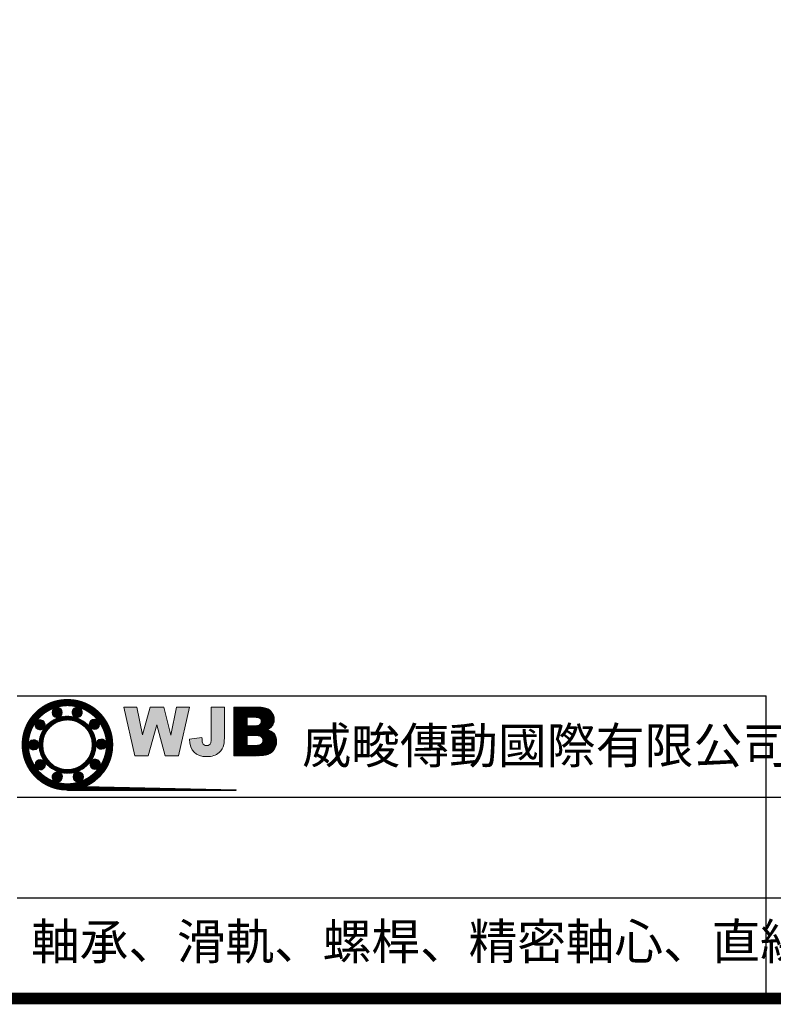
# Model space of a CAD drawing. Extents: x 358 to 721, y 11 to 269.
# Drawn here: x 496 to 573, y 11 to 112 of the extents above; entities that cross this region are included whole.
import ezdxf

# ---------------------------------------------------------------- set-up
doc = ezdxf.new("R2010")
doc.units = 0
doc.header["$LTSCALE"] = 5
doc.header["$MEASUREMENT"] = 0
doc.layers.get('0').update_dxf_attribs({"linetype": 'CONTINUOUS'})
doc.layers.add('_U+5716_U+5C64 1', color=7, linetype='CONTINUOUS')
doc.styles.get("Standard").update_dxf_attribs({"font": 'TXT', "width": 0.8, "bigfont": 'CHINESET'})
pattern_1 = [(45, (-545.606677, -408.1338), (-0.0222929281, 0.0222929281), [])]

msp = doc.modelspace()

# ---------------------------------------------------------------- hatches: boundary and pattern name
h = msp.add_hatch()
h.set_pattern_fill('ANSI37', color=1, scale=0.040635, style=0)
h.set_pattern_definition([(45, (435.2530706, 31.5546526), (-0.0035916943, 0.0035916943), []), (135, (435.2530706, 31.5546526), (-0.0035916943, -0.0035916943), [])])
edge = h.paths.add_edge_path()
edge.add_spline(control_points=[(505.23, 37.75), (505.23, 40.29), (503.16, 42.35), (500.62, 42.35)], knot_values=[4.910287, 4.910287, 4.910287, 4.910287, 5.410288, 5.410288, 5.410288, 5.410288], degree=3, periodic=0)
edge.add_spline(control_points=[(500.62, 42.35), (498.08, 42.35), (496.01, 40.29), (496.01, 37.75)], knot_values=[4.410287, 4.410287, 4.410287, 4.410287, 4.910287, 4.910287, 4.910287, 4.910287], degree=3, periodic=0)
edge.add_spline(control_points=[(496.01, 37.75), (496.01, 35.2), (498.08, 33.14), (500.62, 33.14)], knot_values=[3.910286, 3.910286, 3.910286, 3.910286, 4.410287, 4.410287, 4.410287, 4.410287], degree=3, periodic=0)
edge.add_line((500.62, 33.14), (517.81, 33.14))
edge.add_line((517.81, 33.14), (502.29, 33.45))
edge.add_spline(control_points=[(502.29, 33.45), (504.01, 34.12), (505.23, 35.79), (505.23, 37.75)], knot_values=[5.410288, 5.410288, 5.410288, 5.410288, 5.794705, 5.794705, 5.794705, 5.794705], degree=3, periodic=0)
edge = h.paths.add_edge_path(flags=16)
edge.add_spline(control_points=[(496.64, 37.75), (496.64, 35.55), (498.43, 33.77), (500.62, 33.77)], knot_values=[1, 1, 1, 1, 2, 2, 2, 2], degree=3, periodic=0)
edge.add_spline(control_points=[(500.62, 33.77), (502.82, 33.77), (504.6, 35.55), (504.6, 37.75)], knot_values=[2, 2, 2, 2, 3, 3, 3, 3], degree=3, periodic=0)
edge.add_spline(control_points=[(504.6, 37.75), (504.6, 39.94), (502.82, 41.73), (500.62, 41.73)], knot_values=[3, 3, 3, 3, 4, 4, 4, 4], degree=3, periodic=0)
edge.add_spline(control_points=[(500.62, 41.73), (498.43, 41.73), (496.64, 39.94), (496.64, 37.75)], knot_values=[0, 0, 0, 0, 1, 1, 1, 1], degree=3, periodic=0)
h = msp.add_hatch()
h.set_pattern_fill('ANSI31', color=1, scale=0.252216)
h.set_pattern_definition(pattern_1)
edge = h.paths.add_edge_path()
edge.add_spline(control_points=[(521.93, 38.08), (521.93, 38.76), (521.58, 39.16), (520.88, 39.28)], knot_values=[11, 11, 11, 11, 12, 12, 12, 12], degree=3, periodic=0)
edge.add_spline(control_points=[(520.88, 39.28), (521.14, 39.35), (521.35, 39.49), (521.49, 39.69)], knot_values=[10, 10, 10, 10, 11, 11, 11, 11], degree=3, periodic=0)
edge.add_spline(control_points=[(521.49, 39.69), (521.63, 39.88), (521.7, 40.08), (521.7, 40.3)], knot_values=[9, 9, 9, 9, 10, 10, 10, 10], degree=3, periodic=0)
edge.add_spline(control_points=[(521.7, 40.3), (521.7, 40.63), (521.57, 40.93), (521.33, 41.17)], knot_values=[8, 8, 8, 8, 9, 9, 9, 9], degree=3, periodic=0)
edge.add_spline(control_points=[(521.33, 41.17), (521.16, 41.35), (520.93, 41.46), (520.64, 41.52)], knot_values=[7, 7, 7, 7, 8, 8, 8, 8], degree=3, periodic=0)
edge.add_spline(control_points=[(520.64, 41.52), (520.47, 41.56), (520.23, 41.58), (519.9, 41.58)], knot_values=[6, 6, 6, 6, 7, 7, 7, 7], degree=3, periodic=0)
edge.add_spline(control_points=[(519.9, 41.58), (519.9, 41.58), (517.57, 41.58), (517.57, 41.58)], knot_values=[5, 5, 5, 5, 6, 6, 6, 6], degree=3, periodic=0)
edge.add_spline(control_points=[(517.57, 41.58), (517.57, 41.58), (517.57, 36.63), (517.57, 36.63)], knot_values=[4, 4, 4, 4, 5, 5, 5, 5], degree=3, periodic=0)
edge.add_spline(control_points=[(517.57, 36.63), (517.57, 36.63), (519.72, 36.63), (519.72, 36.63)], knot_values=[3, 3, 3, 3, 4, 4, 4, 4], degree=3, periodic=0)
edge.add_spline(control_points=[(519.72, 36.63), (520.37, 36.63), (520.81, 36.67), (521.05, 36.77)], knot_values=[2, 2, 2, 2, 3, 3, 3, 3], degree=3, periodic=0)
edge.add_spline(control_points=[(521.05, 36.77), (521.31, 36.87), (521.52, 37.03), (521.68, 37.27)], knot_values=[1, 1, 1, 1, 2, 2, 2, 2], degree=3, periodic=0)
edge.add_spline(control_points=[(521.68, 37.27), (521.84, 37.51), (521.93, 37.77), (521.93, 38.08)], knot_values=[0, 0, 0, 0, 1, 1, 1, 1], degree=3, periodic=0)
edge = h.paths.add_edge_path(flags=16)
edge.add_spline(control_points=[(520.36, 40.13), (520.36, 39.92), (520.27, 39.78), (520.08, 39.72)], knot_values=[6, 6, 6, 6, 7, 7, 7, 7], degree=3, periodic=0)
edge.add_spline(control_points=[(520.08, 39.72), (519.98, 39.69), (519.79, 39.67), (519.5, 39.67)], knot_values=[5, 5, 5, 5, 6, 6, 6, 6], degree=3, periodic=0)
edge.add_spline(control_points=[(519.5, 39.67), (519.5, 39.67), (518.92, 39.67), (518.92, 39.67)], knot_values=[4, 4, 4, 4, 5, 5, 5, 5], degree=3, periodic=0)
edge.add_spline(control_points=[(518.92, 39.67), (518.92, 39.67), (518.92, 40.55), (518.92, 40.55)], knot_values=[3, 3, 3, 3, 4, 4, 4, 4], degree=3, periodic=0)
edge.add_spline(control_points=[(518.92, 40.55), (518.92, 40.55), (519.46, 40.55), (519.46, 40.55)], knot_values=[2, 2, 2, 2, 3, 3, 3, 3], degree=3, periodic=0)
edge.add_spline(control_points=[(519.46, 40.55), (519.78, 40.55), (519.99, 40.53), (520.08, 40.5)], knot_values=[1, 1, 1, 1, 2, 2, 2, 2], degree=3, periodic=0)
edge.add_spline(control_points=[(520.08, 40.5), (520.27, 40.46), (520.36, 40.33), (520.36, 40.13)], knot_values=[0, 0, 0, 0, 1, 1, 1, 1], degree=3, periodic=0)
edge = h.paths.add_edge_path(flags=16)
edge.add_spline(control_points=[(520.54, 38.18), (520.54, 37.96), (520.44, 37.81), (520.25, 37.74)], knot_values=[6, 6, 6, 6, 7, 7, 7, 7], degree=3, periodic=0)
edge.add_spline(control_points=[(520.25, 37.74), (520.14, 37.7), (519.96, 37.68), (519.69, 37.68)], knot_values=[5, 5, 5, 5, 6, 6, 6, 6], degree=3, periodic=0)
edge.add_spline(control_points=[(519.69, 37.68), (519.69, 37.68), (518.92, 37.68), (518.92, 37.68)], knot_values=[4, 4, 4, 4, 5, 5, 5, 5], degree=3, periodic=0)
edge.add_spline(control_points=[(518.92, 37.68), (518.92, 37.68), (518.92, 38.69), (518.92, 38.69)], knot_values=[3, 3, 3, 3, 4, 4, 4, 4], degree=3, periodic=0)
edge.add_spline(control_points=[(518.92, 38.69), (518.92, 38.69), (519.63, 38.69), (519.63, 38.69)], knot_values=[2, 2, 2, 2, 3, 3, 3, 3], degree=3, periodic=0)
edge.add_spline(control_points=[(519.63, 38.69), (519.91, 38.69), (520.11, 38.67), (520.23, 38.63)], knot_values=[1, 1, 1, 1, 2, 2, 2, 2], degree=3, periodic=0)
edge.add_spline(control_points=[(520.23, 38.63), (520.44, 38.56), (520.54, 38.41), (520.54, 38.18)], knot_values=[0, 0, 0, 0, 1, 1, 1, 1], degree=3, periodic=0)
h = msp.add_hatch()
h.set_pattern_fill('ANSI31', color=1, scale=0.252216)
h.set_pattern_definition(pattern_1)
edge = h.paths.add_edge_path()
edge.add_spline(control_points=[(500.62, 34.84), (502.22, 34.84), (503.53, 36.15), (503.53, 37.75)], knot_values=[3, 3, 3, 3, 4, 4, 4, 4], degree=3, periodic=0)
edge.add_spline(control_points=[(503.53, 37.75), (503.53, 39.35), (502.22, 40.65), (500.62, 40.65)], knot_values=[2, 2, 2, 2, 3, 3, 3, 3], degree=3, periodic=0)
edge.add_spline(control_points=[(500.62, 40.65), (499.02, 40.65), (497.72, 39.35), (497.72, 37.75)], knot_values=[1, 1, 1, 1, 2, 2, 2, 2], degree=3, periodic=0)
edge.add_spline(control_points=[(497.72, 37.75), (497.72, 36.15), (499.02, 34.84), (500.62, 34.84)], knot_values=[0, 0, 0, 0, 1, 1, 1, 1], degree=3, periodic=0)
edge = h.paths.add_edge_path(flags=16)
edge.add_spline(control_points=[(500.62, 40.27), (502.02, 40.27), (503.15, 39.14), (503.15, 37.75)], knot_values=[3, 3, 3, 3, 4, 4, 4, 4], degree=3, periodic=0)
edge.add_spline(control_points=[(503.15, 37.75), (503.15, 36.35), (502.02, 35.22), (500.62, 35.22)], knot_values=[2, 2, 2, 2, 3, 3, 3, 3], degree=3, periodic=0)
edge.add_spline(control_points=[(500.62, 35.22), (499.23, 35.22), (498.1, 36.35), (498.1, 37.75)], knot_values=[1, 1, 1, 1, 2, 2, 2, 2], degree=3, periodic=0)
edge.add_spline(control_points=[(498.1, 37.75), (498.1, 39.14), (499.23, 40.27), (500.62, 40.27)], knot_values=[0, 0, 0, 0, 1, 1, 1, 1], degree=3, periodic=0)
at = {"layer": '_U+5716_U+5C64 1'}
h = msp.add_hatch(color=1, dxfattribs=at)
h.dxf.hatch_style = 2
edge = h.paths.add_edge_path()
edge.add_spline(control_points=[(500.1, 41.03), (500.1, 40.74), (499.86, 40.5), (499.57, 40.5), (499.28, 40.5), (499.05, 40.74), (499.05, 41.03), (499.05, 41.32), (499.28, 41.55), (499.57, 41.55), (499.86, 41.55), (500.1, 41.32), (500.1, 41.03)], knot_values=[0, 0, 0, 0, 1, 1, 1, 2, 2, 2, 3, 3, 3, 4, 4, 4, 4], degree=3, periodic=0)
h = msp.add_hatch(color=1, dxfattribs=at)
h.dxf.hatch_style = 2
edge = h.paths.add_edge_path()
edge.add_spline(control_points=[(502.04, 40.75), (501.88, 40.51), (501.55, 40.45), (501.31, 40.61), (501.07, 40.78), (501.01, 41.1), (501.17, 41.34), (501.34, 41.58), (501.66, 41.64), (501.9, 41.48), (502.14, 41.32), (502.2, 40.99), (502.04, 40.75)], knot_values=[0, 0, 0, 0, 1, 1, 1, 2, 2, 2, 3, 3, 3, 4, 4, 4, 4], degree=3, periodic=0)
h = msp.add_hatch(color=1, dxfattribs=at)
h.dxf.hatch_style = 2
h.paths.add_polyline_path([(513.06, 41.56), (511.92, 36.63), (510.58, 36.63), (509.72, 39.76), (508.86, 36.63), (507.5, 36.63), (506.36, 41.56), (507.7, 41.56), (508.26, 38.75), (509.05, 41.58), (510.44, 41.58), (511.16, 38.74), (511.74, 41.56)])
h = msp.add_hatch(color=1, dxfattribs=at)
h.dxf.hatch_style = 2
edge = h.paths.add_edge_path()
edge.add_spline(control_points=[(516.62, 38.69), (516.62, 38.29), (516.6, 37.99), (516.55, 37.79), (516.47, 37.44), (516.31, 37.16), (516.07, 36.95), (515.75, 36.68), (515.34, 36.54), (514.83, 36.54), (513.68, 36.54), (513.09, 37.14), (513.05, 38.32), (513.05, 38.32), (514.33, 38.48), (514.33, 38.48), (514.33, 38.23), (514.35, 38.05), (514.39, 37.95), (514.46, 37.75), (514.59, 37.66), (514.8, 37.66), (515.02, 37.66), (515.16, 37.75), (515.22, 37.93), (515.25, 38.03), (515.27, 38.21), (515.27, 38.47), (515.27, 38.47), (515.27, 41.58), (515.27, 41.58), (515.27, 41.58), (516.62, 41.58), (516.62, 41.58), (516.62, 41.58), (516.62, 38.69), (516.62, 38.69)], knot_values=[0, 0, 0, 0, 1, 1, 1, 2, 2, 2, 3, 3, 3, 4, 4, 4, 5, 5, 5, 6, 6, 6, 7, 7, 7, 8, 8, 8, 9, 9, 9, 10, 10, 10, 11, 11, 11, 12, 12, 12, 12], degree=3, periodic=0)
h = msp.add_hatch(color=1, dxfattribs=at)
h.dxf.hatch_style = 2
edge = h.paths.add_edge_path()
edge.add_spline(control_points=[(498.26, 40.08), (498.43, 39.85), (498.38, 39.52), (498.15, 39.35), (497.91, 39.18), (497.59, 39.23), (497.41, 39.46), (497.24, 39.7), (497.29, 40.03), (497.53, 40.2), (497.76, 40.37), (498.09, 40.32), (498.26, 40.08)], knot_values=[0, 0, 0, 0, 1, 1, 1, 2, 2, 2, 3, 3, 3, 4, 4, 4, 4], degree=3, periodic=0)
h = msp.add_hatch(color=1, dxfattribs=at)
h.dxf.hatch_style = 2
edge = h.paths.add_edge_path()
edge.add_spline(control_points=[(503.54, 39.33), (503.27, 39.24), (502.97, 39.38), (502.87, 39.65), (502.77, 39.93), (502.92, 40.23), (503.19, 40.32), (503.47, 40.42), (503.76, 40.28), (503.86, 40), (503.96, 39.73), (503.82, 39.43), (503.54, 39.33)], knot_values=[0, 0, 0, 0, 1, 1, 1, 2, 2, 2, 3, 3, 3, 4, 4, 4, 4], degree=3, periodic=0)
h = msp.add_hatch(color=1, dxfattribs=at)
h.dxf.hatch_style = 2
edge = h.paths.add_edge_path()
edge.add_spline(control_points=[(497.34, 38.24), (497.61, 38.15), (497.77, 37.86), (497.68, 37.58), (497.59, 37.3), (497.3, 37.15), (497.02, 37.24), (496.74, 37.33), (496.59, 37.62), (496.68, 37.9), (496.77, 38.17), (497.06, 38.33), (497.34, 38.24)], knot_values=[0, 0, 0, 0, 1, 1, 1, 2, 2, 2, 3, 3, 3, 4, 4, 4, 4], degree=3, periodic=0)
h = msp.add_hatch(color=1, dxfattribs=at)
h.dxf.hatch_style = 2
edge = h.paths.add_edge_path()
edge.add_spline(control_points=[(503.92, 37.3), (503.64, 37.39), (503.48, 37.68), (503.56, 37.96), (503.65, 38.24), (503.94, 38.39), (504.22, 38.31), (504.5, 38.23), (504.65, 37.93), (504.57, 37.66), (504.49, 37.38), (504.19, 37.22), (503.92, 37.3)], knot_values=[0, 0, 0, 0, 1, 1, 1, 2, 2, 2, 3, 3, 3, 4, 4, 4, 4], degree=3, periodic=0)
h = msp.add_hatch(color=1, dxfattribs=at)
h.dxf.hatch_style = 2
edge = h.paths.add_edge_path()
edge.add_spline(control_points=[(497.68, 36.2), (497.95, 36.3), (498.25, 36.15), (498.34, 35.87), (498.44, 35.6), (498.29, 35.3), (498.01, 35.21), (497.74, 35.12), (497.44, 35.26), (497.35, 35.54), (497.26, 35.81), (497.4, 36.11), (497.68, 36.2)], knot_values=[0, 0, 0, 0, 1, 1, 1, 2, 2, 2, 3, 3, 3, 4, 4, 4, 4], degree=3, periodic=0)
h = msp.add_hatch(color=1, dxfattribs=at)
h.dxf.hatch_style = 2
edge = h.paths.add_edge_path()
edge.add_spline(control_points=[(503.02, 35.45), (502.85, 35.68), (502.89, 36.01), (503.12, 36.18), (503.35, 36.36), (503.68, 36.31), (503.86, 36.08), (504.03, 35.85), (503.99, 35.52), (503.76, 35.34), (503.52, 35.17), (503.2, 35.21), (503.02, 35.45)], knot_values=[0, 0, 0, 0, 1, 1, 1, 2, 2, 2, 3, 3, 3, 4, 4, 4, 4], degree=3, periodic=0)
h = msp.add_hatch(color=1, dxfattribs=at)
h.dxf.hatch_style = 2
edge = h.paths.add_edge_path()
edge.add_spline(control_points=[(499.16, 34.76), (499.32, 35), (499.65, 35.06), (499.89, 34.89), (500.13, 34.72), (500.18, 34.39), (500.01, 34.16), (499.85, 33.92), (499.52, 33.86), (499.28, 34.03), (499.04, 34.2), (498.99, 34.53), (499.16, 34.76)], knot_values=[0, 0, 0, 0, 1, 1, 1, 2, 2, 2, 3, 3, 3, 4, 4, 4, 4], degree=3, periodic=0)
h = msp.add_hatch(color=1, dxfattribs=at)
h.dxf.hatch_style = 2
edge = h.paths.add_edge_path()
edge.add_spline(control_points=[(501.2, 34.47), (501.2, 34.76), (501.43, 35), (501.72, 35.01), (502.01, 35.01), (502.25, 34.78), (502.25, 34.49), (502.26, 34.2), (502.02, 33.96), (501.73, 33.96), (501.44, 33.95), (501.2, 34.18), (501.2, 34.47)], knot_values=[0, 0, 0, 0, 1, 1, 1, 2, 2, 2, 3, 3, 3, 4, 4, 4, 4], degree=3, periodic=0)

# ---------------------------------------------------------------- linework, layer by layer
for p in [(495.49, 42.72), (571.8, 32.4)]:
    msp.add_line(p, (571.8, 42.72))
at = {"color": 1}
for p, q in [((500.62, 33.14), (517.81, 33.14)), ((517.81, 33.14), (502.29, 33.45))]:
    msp.add_line(p, q, dxfattribs=at)
at = {"color": 3}
for p, q in [((495.49, 32.4), (720.1, 32.4)), ((571.8, 11.92), (571.8, 32.4)), ((495.49, 22.16), (720.1, 22.16))]:
    msp.add_line(p, q, dxfattribs=at)
at = {"const_width": 1.2}
msp.add_lwpolyline([(358.44, 11.92), (720.1, 11.92), (720.1, 268.13), (358.44, 268.13)], close=True, dxfattribs=at)
at = {"layer": '_U+5716_U+5C64 1', "color": 1, "lineweight": 0}
msp.add_lwpolyline([(513.06, 41.56), (511.92, 36.63), (510.58, 36.63), (509.72, 39.76), (508.86, 36.63), (507.5, 36.63), (506.36, 41.56), (507.7, 41.56), (508.26, 38.75), (509.05, 41.58), (510.44, 41.58), (511.16, 38.74), (511.74, 41.56), (513.06, 41.56)], dxfattribs=at)
for points, knots in [([(500.62, 33.14), (500.62, 33.14), (500.62, 33.14), (500.62, 33.14), (500.62, 33.14), (500.62, 33.14), (500.62, 33.14), (500.62, 33.14), (500.62, 33.14), (500.62, 33.14), (500.62, 33.14), (500.62, 33.14), (500.62, 33.14), (498.08, 33.14), (496.01, 35.2), (496.01, 37.75), (496.01, 40.29), (498.08, 42.35), (500.62, 42.35), (503.16, 42.35), (505.23, 40.29), (505.23, 37.75), (505.23, 35.79), (504.01, 34.12), (502.29, 33.45)], [1.999997, 1.999997, 1.999997, 1.999997, 2.499998, 2.499998, 2.499998, 2.999999, 2.999999, 2.999999, 3.499999, 3.499999, 3.499999, 3.910286, 3.910286, 3.910286, 4.410287, 4.410287, 4.410287, 4.910287, 4.910287, 4.910287, 5.410288, 5.410288, 5.410288, 5.794705, 5.794705, 5.794705, 5.794705]), ([(500.62, 41.73), (498.43, 41.73), (496.64, 39.94), (496.64, 37.75), (496.64, 35.55), (498.43, 33.77), (500.62, 33.77), (502.82, 33.77), (504.6, 35.55), (504.6, 37.75), (504.6, 39.94), (502.82, 41.73), (500.62, 41.73)], [0, 0, 0, 0, 1, 1, 1, 2, 2, 2, 3, 3, 3, 4, 4, 4, 4]), ([(500.1, 41.03), (500.1, 40.74), (499.86, 40.5), (499.57, 40.5), (499.28, 40.5), (499.05, 40.74), (499.05, 41.03), (499.05, 41.32), (499.28, 41.55), (499.57, 41.55), (499.86, 41.55), (500.1, 41.32), (500.1, 41.03)], [0, 0, 0, 0, 1, 1, 1, 2, 2, 2, 3, 3, 3, 4, 4, 4, 4]), ([(502.04, 40.75), (501.88, 40.51), (501.55, 40.45), (501.31, 40.61), (501.07, 40.78), (501.01, 41.1), (501.17, 41.34), (501.34, 41.58), (501.66, 41.64), (501.9, 41.48), (502.14, 41.32), (502.2, 40.99), (502.04, 40.75)], [0, 0, 0, 0, 1, 1, 1, 2, 2, 2, 3, 3, 3, 4, 4, 4, 4]), ([(516.62, 38.69), (516.62, 38.29), (516.6, 37.99), (516.55, 37.79), (516.47, 37.44), (516.31, 37.16), (516.07, 36.95), (515.75, 36.68), (515.34, 36.54), (514.83, 36.54), (513.68, 36.54), (513.09, 37.14), (513.05, 38.32), (513.05, 38.32), (514.33, 38.48), (514.33, 38.48), (514.33, 38.23), (514.35, 38.05), (514.39, 37.95), (514.46, 37.75), (514.59, 37.66), (514.8, 37.66), (515.02, 37.66), (515.16, 37.75), (515.22, 37.93), (515.25, 38.03), (515.27, 38.21), (515.27, 38.47), (515.27, 38.47), (515.27, 41.58), (515.27, 41.58), (515.27, 41.58), (516.62, 41.58), (516.62, 41.58), (516.62, 41.58), (516.62, 38.69), (516.62, 38.69)], [0, 0, 0, 0, 1, 1, 1, 2, 2, 2, 3, 3, 3, 4, 4, 4, 5, 5, 5, 6, 6, 6, 7, 7, 7, 8, 8, 8, 9, 9, 9, 10, 10, 10, 11, 11, 11, 12, 12, 12, 12]), ([(521.93, 38.08), (521.93, 37.77), (521.84, 37.51), (521.68, 37.27), (521.52, 37.03), (521.31, 36.87), (521.05, 36.77), (520.81, 36.67), (520.37, 36.63), (519.72, 36.63), (519.72, 36.63), (517.57, 36.63), (517.57, 36.63), (517.57, 36.63), (517.57, 41.58), (517.57, 41.58), (517.57, 41.58), (519.9, 41.58), (519.9, 41.58), (520.23, 41.58), (520.47, 41.56), (520.64, 41.52), (520.93, 41.46), (521.16, 41.35), (521.33, 41.17), (521.57, 40.93), (521.7, 40.63), (521.7, 40.3), (521.7, 40.08), (521.63, 39.88), (521.49, 39.69), (521.35, 39.49), (521.14, 39.35), (520.88, 39.28), (521.58, 39.16), (521.93, 38.76), (521.93, 38.08)], [0, 0, 0, 0, 1, 1, 1, 2, 2, 2, 3, 3, 3, 4, 4, 4, 5, 5, 5, 6, 6, 6, 7, 7, 7, 8, 8, 8, 9, 9, 9, 10, 10, 10, 11, 11, 11, 12, 12, 12, 12]), ([(498.26, 40.08), (498.43, 39.85), (498.38, 39.52), (498.15, 39.35), (497.91, 39.18), (497.59, 39.23), (497.41, 39.46), (497.24, 39.7), (497.29, 40.03), (497.53, 40.2), (497.76, 40.37), (498.09, 40.32), (498.26, 40.08)], [0, 0, 0, 0, 1, 1, 1, 2, 2, 2, 3, 3, 3, 4, 4, 4, 4]), ([(500.62, 34.84), (499.02, 34.84), (497.72, 36.15), (497.72, 37.75), (497.72, 39.35), (499.02, 40.65), (500.62, 40.65), (502.22, 40.65), (503.53, 39.35), (503.53, 37.75), (503.53, 36.15), (502.22, 34.84), (500.62, 34.84)], [0, 0, 0, 0, 1, 1, 1, 2, 2, 2, 3, 3, 3, 4, 4, 4, 4]), ([(500.62, 40.27), (499.23, 40.27), (498.1, 39.14), (498.1, 37.75), (498.1, 36.35), (499.23, 35.22), (500.62, 35.22), (502.02, 35.22), (503.15, 36.35), (503.15, 37.75), (503.15, 39.14), (502.02, 40.27), (500.62, 40.27)], [0, 0, 0, 0, 1, 1, 1, 2, 2, 2, 3, 3, 3, 4, 4, 4, 4]), ([(503.54, 39.33), (503.27, 39.24), (502.97, 39.38), (502.87, 39.65), (502.77, 39.93), (502.92, 40.23), (503.19, 40.32), (503.47, 40.42), (503.76, 40.28), (503.86, 40), (503.96, 39.73), (503.82, 39.43), (503.54, 39.33)], [0, 0, 0, 0, 1, 1, 1, 2, 2, 2, 3, 3, 3, 4, 4, 4, 4]), ([(520.36, 40.13), (520.36, 40.33), (520.27, 40.46), (520.08, 40.5), (519.99, 40.53), (519.78, 40.55), (519.46, 40.55), (519.46, 40.55), (518.92, 40.55), (518.92, 40.55), (518.92, 40.55), (518.92, 39.67), (518.92, 39.67), (518.92, 39.67), (519.5, 39.67), (519.5, 39.67), (519.79, 39.67), (519.98, 39.69), (520.08, 39.72), (520.27, 39.78), (520.36, 39.92), (520.36, 40.13)], [0, 0, 0, 0, 1, 1, 1, 2, 2, 2, 3, 3, 3, 4, 4, 4, 5, 5, 5, 6, 6, 6, 7, 7, 7, 7]), ([(497.34, 38.24), (497.61, 38.15), (497.77, 37.86), (497.68, 37.58), (497.59, 37.3), (497.3, 37.15), (497.02, 37.24), (496.74, 37.33), (496.59, 37.62), (496.68, 37.9), (496.77, 38.17), (497.06, 38.33), (497.34, 38.24)], [0, 0, 0, 0, 1, 1, 1, 2, 2, 2, 3, 3, 3, 4, 4, 4, 4]), ([(503.92, 37.3), (503.64, 37.39), (503.48, 37.68), (503.56, 37.96), (503.65, 38.24), (503.94, 38.39), (504.22, 38.31), (504.5, 38.23), (504.65, 37.93), (504.57, 37.66), (504.49, 37.38), (504.19, 37.22), (503.92, 37.3)], [0, 0, 0, 0, 1, 1, 1, 2, 2, 2, 3, 3, 3, 4, 4, 4, 4]), ([(520.54, 38.18), (520.54, 38.41), (520.44, 38.56), (520.23, 38.63), (520.11, 38.67), (519.91, 38.69), (519.63, 38.69), (519.63, 38.69), (518.92, 38.69), (518.92, 38.69), (518.92, 38.69), (518.92, 37.68), (518.92, 37.68), (518.92, 37.68), (519.69, 37.68), (519.69, 37.68), (519.96, 37.68), (520.14, 37.7), (520.25, 37.74), (520.44, 37.81), (520.54, 37.96), (520.54, 38.18)], [0, 0, 0, 0, 1, 1, 1, 2, 2, 2, 3, 3, 3, 4, 4, 4, 5, 5, 5, 6, 6, 6, 7, 7, 7, 7]), ([(497.68, 36.2), (497.95, 36.3), (498.25, 36.15), (498.34, 35.87), (498.44, 35.6), (498.29, 35.3), (498.01, 35.21), (497.74, 35.12), (497.44, 35.26), (497.35, 35.54), (497.26, 35.81), (497.4, 36.11), (497.68, 36.2)], [0, 0, 0, 0, 1, 1, 1, 2, 2, 2, 3, 3, 3, 4, 4, 4, 4]), ([(503.02, 35.45), (502.85, 35.68), (502.89, 36.01), (503.12, 36.18), (503.35, 36.36), (503.68, 36.31), (503.86, 36.08), (504.03, 35.85), (503.99, 35.52), (503.76, 35.34), (503.52, 35.17), (503.2, 35.21), (503.02, 35.45)], [0, 0, 0, 0, 1, 1, 1, 2, 2, 2, 3, 3, 3, 4, 4, 4, 4]), ([(499.16, 34.76), (499.32, 35), (499.65, 35.06), (499.89, 34.89), (500.13, 34.72), (500.18, 34.39), (500.01, 34.16), (499.85, 33.92), (499.52, 33.86), (499.28, 34.03), (499.04, 34.2), (498.99, 34.53), (499.16, 34.76)], [0, 0, 0, 0, 1, 1, 1, 2, 2, 2, 3, 3, 3, 4, 4, 4, 4]), ([(501.2, 34.47), (501.2, 34.76), (501.43, 35), (501.72, 35.01), (502.01, 35.01), (502.25, 34.78), (502.25, 34.49), (502.26, 34.2), (502.02, 33.96), (501.73, 33.96), (501.44, 33.95), (501.2, 34.18), (501.2, 34.47)], [0, 0, 0, 0, 1, 1, 1, 2, 2, 2, 3, 3, 3, 4, 4, 4, 4])]:
    msp.add_open_spline(points, degree=3, knots=knots, dxfattribs=at)

# ---------------------------------------------------------------- texts
at = {"color": 3, "attachment_point": 1}
for s, insert, char_height in [('{\\T1.2;\\fDFKai-SB|b0|i0|c136|p65;威畯傳動國際有限公司}', (524.54, 39.5), 3.6531), ('{\\fDFKai-SB|b0|i0|c136|p65;軸承、滑軌、螺桿、精密軸心、直線軸承}', (496.92, 19.53), 3.63)]:
    msp.add_mtext_dynamic_manual_height_columns(s, width=73.0388, gutter_width=22.5, heights=[0], dxfattribs=dict(at, insert=insert, char_height=char_height)).dxf.set("width", 88.9385)

doc.saveas('drawing.dxf')
